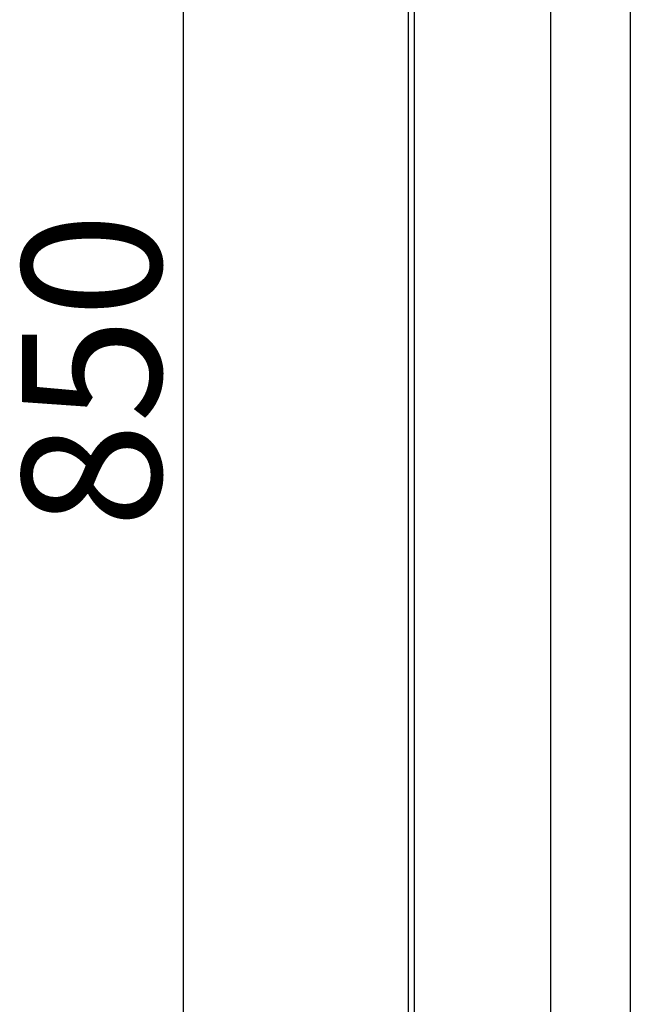
# Model space of a CAD drawing. Units: millimetres. Extents: x 0 to 4511, y 0 to 3217.
# Drawn here: x 617 to 793, y 2255 to 2539 of the extents above; entities that cross this region are included whole.
import ezdxf

# ---------------------------------------------------------------- set-up
doc = ezdxf.new("R2010")
doc.units = ezdxf.units.MM
doc.layers.add('LG-AIRCON', color=3, linetype='Continuous')
doc.layers.add('LG-DIMENSION', color=7, linetype='Continuous')
doc.styles.add('LG-TEXT', font='arial_0.ttf')
doc.dimstyles.new('LG-DIMENSION', dxfattribs={"dimtxt": 40, "dimasz": 30, "dimexe": 0.18, "dimexo": 0.0625, "dimgap": 5, "dimtad": 2, "dimtoh": 1, "dimdec": 0, "dimrnd": 0.05, "dimzin": 0, "dimdsep": 46, "dimtxsty": 'LG-TEXT', "dimcen": 0.09, "dimadec": 0, "dimazin": 0, "dimtfac": 1, "dimtdec": 0, "dimtix": 1, "dimtofl": 0, "dimtmove": 0, "dimatfit": 3, "dimfxl": 0.18, "dimtolj": 1, "dimtzin": 0, "dimarcsym": 0})

# ---------------------------------------------------------------- blocks, each defined once
blk = doc.blocks.new('_U5')
at = {"layer": 'Defpoints', "color": 0, "lineweight": 70, "transparency": 16777216}
for p in [(734.27, 2860.75), (663.75, 2010.15), (753.52, 2010.15)]:
    blk.add_point(p, dxfattribs=at)
at = {"layer": 'LG-DIMENSION', "color": 0, "lineweight": -2, "transparency": 16777216}
for p, q in [((734.21, 2860.75), (663.57, 2860.75)), ((663.75, 2830.75), (663.75, 2040.15)), ((753.46, 2010.15), (663.57, 2010.15))]:
    blk.add_line(p, q, dxfattribs=at)
at = {"layer": 'LG-DIMENSION', "color": 0, "lineweight": 70, "transparency": 16777216}
for points in [[(658.75, 2830.75), (668.75, 2830.75), (663.75, 2860.75)], [(658.75, 2040.15), (668.75, 2040.15), (663.75, 2010.15)]]:
    blk.add_solid(points, dxfattribs=at)
at = {"layer": 'LG-DIMENSION', "color": 0, "transparency": 16777216, "insert": (617.41, 2392.47), "char_height": 40, "attachment_point": 1, "rotation": 90, "style": 'LG-TEXT'}
blk.add_mtext('\\A1;\\fMalgun Gothic|b0|i0;\\C7;850', dxfattribs=at)

msp = doc.modelspace()

# ---------------------------------------------------------------- linework, layer by layer
at = {"layer": 'LG-AIRCON', "linetype": 'Continuous'}
for p, q in [((728.52, 2856.75), (728.52, 2015.15)), ((730.32, 2856.75), (730.32, 2015.15)), ((769.52, 2856.75), (769.52, 2015.15)), ((792.52, 2856.75), (792.52, 2015.15))]:
    msp.add_line(p, q, dxfattribs=at)

# ---------------------------------------------------------------- dimensions: what is measured, and where the dimension line sits
at = {"layer": 'LG-DIMENSION'}
dim = msp.add_linear_dim(base=(663.75, 2010.15), p1=(734.27, 2860.75), p2=(753.52, 2010.15), angle=90, text='\\fMalgun Gothic|b0|i0;\\C7;850', dimstyle='LG-DIMENSION', dxfattribs=at)
dim.commit()
dim.dimension.update_dxf_attribs({"geometry": '_U5', "text_midpoint": (663.75, 2435.95), "dimtype": 160})

doc.saveas('drawing.dxf')
